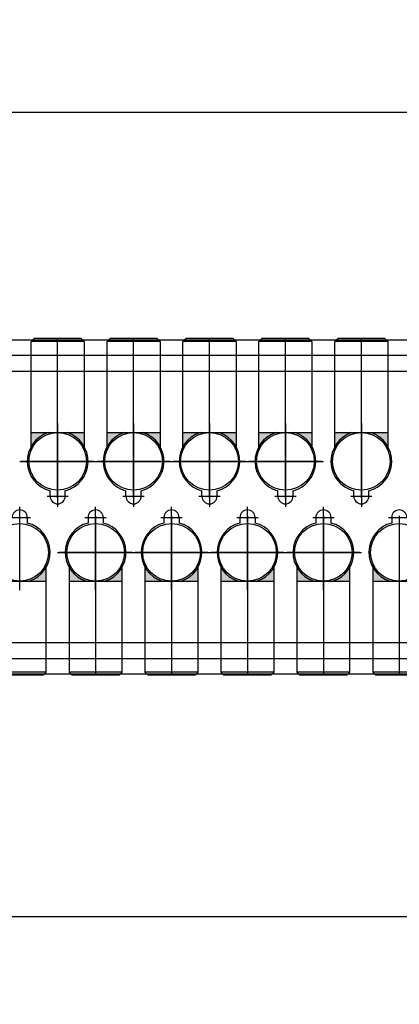
# Model space of a CAD drawing. Extents: x 244526 to 1567377, y -705792 to 506314.
# Drawn here: x 818074 to 818324, y -690580 to -689931 of the extents above; entities that cross this region are included whole.
import ezdxf

# ---------------------------------------------------------------- set-up
doc = ezdxf.new("R2010")
doc.units = 0
doc.header["$LTSCALE"] = 1000
doc.linetypes.add('CENTER', pattern=[50.800000000000004, 31.75, -6.349999999999999, 6.349999999999999, -6.349999999999999])
doc.layers.add('3中心线层', color=1, linetype='CENTER')
doc.layers.add('设备线', color=3, linetype='Continuous')
doc.styles.add('DIM_FONT', font='SIMPLEX', dxfattribs={"width": 0.7, "bigfont": 'GBCBIG'})
doc.dimstyles.new('DIMN 100', dxfattribs={"dimtxt": 300, "dimasz": 1, "dimexe": 100, "dimexo": 50, "dimgap": 150, "dimtad": 1, "dimdec": 0, "dimzin": 0, "dimdsep": 46, "dimtxsty": 'DIM_FONT', "dimblk": '_DIMX', "dimcen": 0.09, "dimclrd": 256, "dimclre": 256, "dimclrt": 256, "dimadec": 0, "dimazin": 0, "dimtfac": 1, "dimtdec": 0, "dimtix": 1, "dimtmove": 2, "dimatfit": 3, "dimldrblk": '_DIMX', "dimfxl": 0, "dimtolj": 1, "dimtzin": 0, "dimarcsym": 0})

# ---------------------------------------------------------------- blocks, each defined once
blk = doc.blocks.new('_DIMX')
blk.add_line((-150, 0), (150, 0))
at = {"const_width": 50}
blk.add_lwpolyline([(-70, -70), (70, 70)], dxfattribs=at)
blk = doc.blocks.new('A$C41A06C2B')
at = {"layer": '设备线'}
h = blk.add_hatch(color=256, dxfattribs=at)
edge = h.paths.add_edge_path()
edge.add_line((34092.49999999907, -1322.61359352374), (34092.49999999907, -1311.012917817221))
edge.add_line((34092.49999999907, -1311.012917817221), (34074.99999999907, -1311.012917817221))
edge.add_ellipse((34074.99999999907, -1330.012917817221), major_axis=(-13.43502884263163, 13.43502884263163), ratio=0.99999999999099, start_angle=247.9195421517685, end_angle=314.9999999997419, ccw=False)
edge = h.paths.add_edge_path()
edge.add_line((34057.49999999907, -1311.012917817221), (34057.49999999907, -1322.61359352374))
edge.add_ellipse((34074.99999999907, -1330.012917817221), major_axis=(13.43502884263163, 13.43502884263163), ratio=0.9999999999909901, start_angle=45.000000000258126, end_angle=112.08045784823139, ccw=False)
edge.add_line((34074.99999999907, -1311.012917817221), (34057.49999999907, -1311.012917817221))
h = blk.add_hatch(color=256, dxfattribs=at)
edge = h.paths.add_edge_path()
edge.add_line((34142.49999999907, -1322.61359352374), (34142.49999999907, -1311.012917817221))
edge.add_line((34142.49999999907, -1311.012917817221), (34124.99999999907, -1311.012917817221))
edge.add_ellipse((34124.99999999907, -1330.012917817221), major_axis=(-13.43502884263163, 13.43502884263163), ratio=0.99999999999099, start_angle=247.9195421517685, end_angle=314.9999999997419, ccw=False)
edge = h.paths.add_edge_path()
edge.add_line((34107.49999999907, -1311.012917817221), (34107.49999999907, -1322.61359352374))
edge.add_ellipse((34124.99999999907, -1330.012917817221), major_axis=(13.43502884263163, 13.43502884263163), ratio=0.9999999999909901, start_angle=45.000000000258126, end_angle=112.08045784823139, ccw=False)
edge.add_line((34124.99999999907, -1311.012917817221), (34107.49999999907, -1311.012917817221))
h = blk.add_hatch(color=256, dxfattribs=at)
edge = h.paths.add_edge_path()
edge.add_line((34192.49999999907, -1322.61359352374), (34192.49999999907, -1311.012917817221))
edge.add_line((34192.49999999907, -1311.012917817221), (34174.99999999907, -1311.012917817221))
edge.add_ellipse((34174.99999999907, -1330.012917817221), major_axis=(-13.43502884263163, 13.43502884263163), ratio=0.99999999999099, start_angle=247.9195421517685, end_angle=314.9999999997419, ccw=False)
edge = h.paths.add_edge_path()
edge.add_line((34157.49999999907, -1311.012917817221), (34157.49999999907, -1322.61359352374))
edge.add_ellipse((34174.99999999907, -1330.012917817221), major_axis=(13.43502884263163, 13.43502884263163), ratio=0.9999999999909901, start_angle=45.000000000258126, end_angle=112.08045784823139, ccw=False)
edge.add_line((34174.99999999907, -1311.012917817221), (34157.49999999907, -1311.012917817221))
h = blk.add_hatch(color=256, dxfattribs=at)
edge = h.paths.add_edge_path()
edge.add_line((34242.49999999907, -1322.61359352374), (34242.49999999907, -1311.012917817221))
edge.add_line((34242.49999999907, -1311.012917817221), (34224.99999999907, -1311.012917817221))
edge.add_ellipse((34224.99999999907, -1330.012917817221), major_axis=(-13.43502884263163, 13.43502884263163), ratio=0.99999999999099, start_angle=247.9195421517685, end_angle=314.9999999997419, ccw=False)
edge = h.paths.add_edge_path()
edge.add_line((34207.49999999907, -1311.012917817221), (34207.49999999907, -1322.61359352374))
edge.add_ellipse((34224.99999999907, -1330.012917817221), major_axis=(13.43502884263163, 13.43502884263163), ratio=0.9999999999909901, start_angle=45.000000000258126, end_angle=112.08045784823139, ccw=False)
edge.add_line((34224.99999999907, -1311.012917817221), (34207.49999999907, -1311.012917817221))
h = blk.add_hatch(color=256, dxfattribs=at)
edge = h.paths.add_edge_path()
edge.add_line((34292.49999999907, -1322.61359352374), (34292.49999999907, -1311.012917817221))
edge.add_line((34292.49999999907, -1311.012917817221), (34274.99999999907, -1311.012917817221))
edge.add_ellipse((34274.99999999907, -1330.012917817221), major_axis=(-13.43502884263163, 13.43502884263163), ratio=0.99999999999099, start_angle=247.9195421517685, end_angle=314.9999999997419, ccw=False)
edge = h.paths.add_edge_path()
edge.add_line((34257.49999999907, -1311.012917817221), (34257.49999999907, -1322.61359352374))
edge.add_ellipse((34274.99999999907, -1330.012917817221), major_axis=(13.43502884263163, 13.43502884263163), ratio=0.9999999999909901, start_angle=45.000000000258126, end_angle=112.08045784823139, ccw=False)
edge.add_line((34274.99999999907, -1311.012917817221), (34257.49999999907, -1311.012917817221))
h = blk.add_hatch(color=256, dxfattribs=at)
h.paths.add_polyline_path([(34067.49999999907, -1397.412242110469), (34067.49999999907, -1409.012917816988), (34049.99999999907, -1409.012917816988, 0.3013487426896396)])
h.paths.add_polyline_path([(34032.49999999907, -1409.012917816988), (34032.49999999907, -1397.412242110469, 0.3013487426896325), (34049.99999999907, -1409.012917816988)])
h = blk.add_hatch(color=256, dxfattribs=at)
h.paths.add_polyline_path([(34117.49999999907, -1397.412242110469), (34117.49999999907, -1409.012917816988), (34099.99999999907, -1409.012917816988, 0.3013487426896396)])
h.paths.add_polyline_path([(34082.49999999907, -1409.012917816988), (34082.49999999907, -1397.412242110469, 0.3013487426896325), (34099.99999999907, -1409.012917816988)])
h = blk.add_hatch(color=256, dxfattribs=at)
h.paths.add_polyline_path([(34167.49999999907, -1397.412242110469), (34167.49999999907, -1409.012917816988), (34149.99999999907, -1409.012917816988, 0.3013487426896396)])
h.paths.add_polyline_path([(34132.49999999907, -1409.012917816988), (34132.49999999907, -1397.412242110469, 0.3013487426896325), (34149.99999999907, -1409.012917816988)])
h = blk.add_hatch(color=256, dxfattribs=at)
h.paths.add_polyline_path([(34217.49999999907, -1397.412242110469), (34217.49999999907, -1409.012917816988), (34199.99999999907, -1409.012917816988, 0.3013487426896396)])
h.paths.add_polyline_path([(34182.49999999907, -1409.012917816988), (34182.49999999907, -1397.412242110469, 0.3013487426896325), (34199.99999999907, -1409.012917816988)])
h = blk.add_hatch(color=256, dxfattribs=at)
h.paths.add_polyline_path([(34267.49999999907, -1397.412242110469), (34267.49999999907, -1409.012917816988), (34249.99999999907, -1409.012917816988, 0.3013487426896396)])
h.paths.add_polyline_path([(34232.49999999907, -1409.012917816988), (34232.49999999907, -1397.412242110469, 0.3013487426896325), (34249.99999999907, -1409.012917816988)])
h = blk.add_hatch(color=256, dxfattribs=at)
h.paths.add_polyline_path([(34317.49999999907, -1397.412242110469), (34317.49999999907, -1409.012917816988), (34299.99999999907, -1409.012917816988, 0.3013487426896396)])
h.paths.add_polyline_path([(34282.49999999907, -1409.012917816988), (34282.49999999907, -1397.412242110469, 0.3013487426896325), (34299.99999999907, -1409.012917816988)])
at = {"color": 3}
blk.add_line((33760.01076265052, -1630.002830205834), (35240, -1630.002830205834), dxfattribs=at)
at = {"color": 0, "elevation": -6.005949872009345e-10}
blk.add_lwpolyline([(35250.00000000047, -1100.002294850885), (35303.92948167585, -1100.002647802583), (33696.07051832415, -1100.002283539739)], dxfattribs=at)
at = {"layer": '3中心线层'}
for p, q in [((34074.99999999907, -1352.759449581383), (34074.99999999907, -1249.012917817221)), ((34124.99999999907, -1352.759449581383), (34124.99999999907, -1249.012917817221)), ((34174.99999999907, -1352.759449581383), (34174.99999999907, -1249.012917817221)), ((34224.99999999907, -1352.759449581383), (34224.99999999907, -1249.012917817221)), ((34274.99999999907, -1352.759449581383), (34274.99999999907, -1249.012917817221)), ((34075, -1305.012917816872), (34075, -1355.012917816872)), ((34074.99999999907, -1354.012917817221), (34074.99999999907, -1306.012917817221)), ((34125, -1305.012917816872), (34125, -1355.012917816872)), ((34124.99999999907, -1354.012917817221), (34124.99999999907, -1306.012917817221)), ((34175, -1305.012917816872), (34175, -1355.012917816872)), ((34174.99999999907, -1354.012917817221), (34174.99999999907, -1306.012917817221)), ((34225, -1305.012917816872), (34225, -1355.012917816872)), ((34224.99999999907, -1354.012917817221), (34224.99999999907, -1306.012917817221)), ((34275, -1305.012917816872), (34275, -1355.012917816872)), ((34274.99999999907, -1354.012917817221), (34274.99999999907, -1306.012917817221)), ((34050, -1330.012917816872), (34100, -1330.012917816872)), ((34098.99999999907, -1330.012917817221), (34050.99999999907, -1330.012917817221)), ((34100, -1330.012917816872), (34150, -1330.012917816872)), ((34148.99999999907, -1330.012917817221), (34100.99999999907, -1330.012917817221)), ((34150, -1330.012917816872), (34200, -1330.012917816872)), ((34198.99999999907, -1330.012917817221), (34150.99999999907, -1330.012917817221)), ((34200, -1330.012917816872), (34250, -1330.012917816872)), ((34248.99999999907, -1330.012917817221), (34200.99999999907, -1330.012917817221)), ((34075, -1346.012917816872), (34075, -1360.012917816872)), ((34125, -1346.012917816872), (34125, -1360.012917816872)), ((34175, -1346.012917816872), (34175, -1360.012917816872)), ((34225, -1346.012917816872), (34225, -1360.012917816872)), ((34275, -1346.012917816872), (34275, -1360.012917816872)), ((34068, -1353.012917816872), (34082, -1353.012917816872)), ((34118, -1353.012917816872), (34132, -1353.012917816872)), ((34168, -1353.012917816872), (34182, -1353.012917816872)), ((34218, -1353.012917816872), (34232, -1353.012917816872)), ((34268, -1353.012917816872), (34282, -1353.012917816872)), ((34050, -1374.012917816872), (34050, -1360.012917816872)), ((34100, -1374.012917816872), (34100, -1360.012917816872)), ((34150, -1374.012917816872), (34150, -1360.012917816872)), ((34200, -1374.012917816872), (34200, -1360.012917816872)), ((34250, -1374.012917816872), (34250, -1360.012917816872)), ((34043, -1367.012917816872), (34057, -1367.012917816872)), ((34050, -1415.012917816872), (34050, -1365.012917816872)), ((34093, -1367.012917816872), (34107, -1367.012917816872)), ((34100, -1415.012917816872), (34100, -1365.012917816872)), ((34099.99999999907, -1366.012917816988), (34099.99999999907, -1414.012917816988)), ((34099.99999999907, -1367.266386052826), (34099.99999999907, -1471.012917816988)), ((34143, -1367.012917816872), (34157, -1367.012917816872)), ((34150, -1415.012917816872), (34150, -1365.012917816872)), ((34149.99999999907, -1366.012917816988), (34149.99999999907, -1414.012917816988)), ((34149.99999999907, -1367.266386052826), (34149.99999999907, -1471.012917816988)), ((34193, -1367.012917816872), (34207, -1367.012917816872)), ((34200, -1415.012917816872), (34200, -1365.012917816872)), ((34199.99999999907, -1366.012917816988), (34199.99999999907, -1414.012917816988)), ((34199.99999999907, -1367.266386052826), (34199.99999999907, -1471.012917816988)), ((34243, -1367.012917816872), (34257, -1367.012917816872)), ((34250, -1415.012917816872), (34250, -1365.012917816872)), ((34249.99999999907, -1366.012917816988), (34249.99999999907, -1414.012917816988)), ((34249.99999999907, -1367.266386052826), (34249.99999999907, -1471.012917816988)), ((34293, -1367.012917816872), (34307, -1367.012917816872)), ((34299.99999999907, -1366.012917816988), (34299.99999999907, -1414.012917816988)), ((34299.99999999907, -1367.266386052826), (34299.99999999907, -1471.012917816988)), ((34075, -1390.012917816872), (34125, -1390.012917816872)), ((34123.99999999907, -1390.012917816988), (34075.99999999907, -1390.012917816988)), ((34125, -1390.012917816872), (34175, -1390.012917816872)), ((34173.99999999907, -1390.012917816988), (34125.99999999907, -1390.012917816988)), ((34175, -1390.012917816872), (34225, -1390.012917816872)), ((34223.99999999907, -1390.012917816988), (34175.99999999907, -1390.012917816988)), ((34225, -1390.012917816872), (34275, -1390.012917816872)), ((34273.99999999907, -1390.012917816988), (34225.99999999907, -1390.012917816988))]:
    blk.add_line(p, q, dxfattribs=at)
at = {"layer": '设备线'}
for p, q in [((33649.99999999627, -1250.012917818618), (35350, -1250.012917818618)), ((33649.99999999627, -1250.012917818618), (35350, -1250.012917818618)), ((34057.49999999907, -1251.012917817221), (34059.49999999907, -1249.012917817221)), ((34057.49999999907, -1322.61359352374), (34057.49999999907, -1251.012917817221)), ((34092.49999999907, -1251.012917817221), (34057.49999999907, -1251.012917817221)), ((34090.49999999907, -1249.012917817221), (34059.49999999907, -1249.012917817221)), ((34092.49999999907, -1251.012917817221), (34090.49999999907, -1249.012917817221)), ((34092.49999999907, -1251.012917817221), (34092.49999999907, -1322.61359352374)), ((34107.49999999907, -1251.012917817221), (34109.49999999907, -1249.012917817221)), ((34107.49999999907, -1322.61359352374), (34107.49999999907, -1251.012917817221)), ((34142.49999999907, -1251.012917817221), (34107.49999999907, -1251.012917817221)), ((34140.49999999907, -1249.012917817221), (34109.49999999907, -1249.012917817221)), ((34142.49999999907, -1251.012917817221), (34140.49999999907, -1249.012917817221)), ((34142.49999999907, -1251.012917817221), (34142.49999999907, -1322.61359352374)), ((34157.49999999907, -1251.012917817221), (34159.49999999907, -1249.012917817221)), ((34157.49999999907, -1322.61359352374), (34157.49999999907, -1251.012917817221)), ((34192.49999999907, -1251.012917817221), (34157.49999999907, -1251.012917817221)), ((34190.49999999907, -1249.012917817221), (34159.49999999907, -1249.012917817221)), ((34192.49999999907, -1251.012917817221), (34190.49999999907, -1249.012917817221)), ((34192.49999999907, -1251.012917817221), (34192.49999999907, -1322.61359352374)), ((34207.49999999907, -1251.012917817221), (34209.49999999907, -1249.012917817221)), ((34207.49999999907, -1322.61359352374), (34207.49999999907, -1251.012917817221)), ((34242.49999999907, -1251.012917817221), (34207.49999999907, -1251.012917817221)), ((34240.49999999907, -1249.012917817221), (34209.49999999907, -1249.012917817221)), ((34242.49999999907, -1251.012917817221), (34240.49999999907, -1249.012917817221)), ((34242.49999999907, -1251.012917817221), (34242.49999999907, -1322.61359352374)), ((34257.49999999907, -1251.012917817221), (34259.49999999907, -1249.012917817221)), ((34257.49999999907, -1322.61359352374), (34257.49999999907, -1251.012917817221)), ((34292.49999999907, -1251.012917817221), (34257.49999999907, -1251.012917817221)), ((34290.49999999907, -1249.012917817221), (34259.49999999907, -1249.012917817221)), ((34292.49999999907, -1251.012917817221), (34290.49999999907, -1249.012917817221)), ((34292.49999999907, -1251.012917817221), (34292.49999999907, -1322.61359352374)), ((33649.99999999627, -1260.012917816755), (35350, -1260.012917816755)), ((34042.5, -1260.012917816872), (34057.5, -1260.012917816872)), ((34092.5, -1260.012917816872), (34107.5, -1260.012917816872)), ((34142.5, -1260.012917816872), (34157.5, -1260.012917816872)), ((34192.5, -1260.012917816872), (34207.5, -1260.012917816872)), ((34242.5, -1260.012917816872), (34257.5, -1260.012917816872)), ((34292.5, -1260.012917816872), (34307.5, -1260.012917816872)), ((33750, -1270.599257586873), (35249.99999999953, -1270.599257586873)), ((34057.49999999907, -1311.012917817221), (34092.49999999907, -1311.012917817221)), ((34107.49999999907, -1311.012917817221), (34142.49999999907, -1311.012917817221)), ((34157.49999999907, -1311.012917817221), (34192.49999999907, -1311.012917817221)), ((34207.49999999907, -1311.012917817221), (34242.49999999907, -1311.012917817221)), ((34257.49999999907, -1311.012917817221), (34292.49999999907, -1311.012917817221)), ((34070, -1353.012917816872), (34070, -1349.37783454801)), ((34080, -1353.012917816872), (34080, -1349.37783454801)), ((34120, -1353.012917816872), (34120, -1349.37783454801)), ((34130, -1353.012917816872), (34130, -1349.37783454801)), ((34170, -1353.012917816872), (34170, -1349.37783454801)), ((34180, -1353.012917816872), (34180, -1349.37783454801)), ((34220, -1353.012917816872), (34220, -1349.37783454801)), ((34230, -1353.012917816872), (34230, -1349.37783454801)), ((34270, -1353.012917816872), (34270, -1349.37783454801)), ((34280, -1353.012917816872), (34280, -1349.37783454801)), ((34055, -1367.012917816872), (34055, -1370.6480010862)), ((34095, -1367.012917816872), (34095, -1370.6480010862)), ((34105, -1367.012917816872), (34105, -1370.6480010862)), ((34145, -1367.012917816872), (34145, -1370.6480010862)), ((34155, -1367.012917816872), (34155, -1370.6480010862)), ((34195, -1367.012917816872), (34195, -1370.6480010862)), ((34205, -1367.012917816872), (34205, -1370.6480010862)), ((34245, -1367.012917816872), (34245, -1370.6480010862)), ((34255, -1367.012917816872), (34255, -1370.6480010862)), ((34295, -1367.012917816872), (34295, -1370.6480010862)), ((34067.49999999907, -1469.012917816988), (34067.49999999907, -1397.412242110469)), ((34082.49999999907, -1397.412242110469), (34082.49999999907, -1469.012917816988)), ((34117.49999999907, -1469.012917816988), (34117.49999999907, -1397.412242110469)), ((34132.49999999907, -1397.412242110469), (34132.49999999907, -1469.012917816988)), ((34167.49999999907, -1469.012917816988), (34167.49999999907, -1397.412242110469)), ((34182.49999999907, -1397.412242110469), (34182.49999999907, -1469.012917816988)), ((34217.49999999907, -1469.012917816988), (34217.49999999907, -1397.412242110469)), ((34232.49999999907, -1397.412242110469), (34232.49999999907, -1469.012917816988)), ((34267.49999999907, -1469.012917816988), (34267.49999999907, -1397.412242110469)), ((34282.49999999907, -1397.412242110469), (34282.49999999907, -1469.012917816988)), ((34032.49999999907, -1409.012917816988), (34067.49999999907, -1409.012917816988)), ((34082.49999999907, -1409.012917816988), (34117.49999999907, -1409.012917816988)), ((34132.49999999907, -1409.012917816988), (34167.49999999907, -1409.012917816988)), ((34182.49999999907, -1409.012917816988), (34217.49999999907, -1409.012917816988)), ((34232.49999999907, -1409.012917816988), (34267.49999999907, -1409.012917816988)), ((34282.49999999907, -1409.012917816988), (34317.49999999907, -1409.012917816988)), ((33750, -1449.42657804687), (35250, -1449.426578046987)), ((33649.99999999627, -1460.012917816755), (35350, -1460.012917816755)), ((34067.5, -1460.012917816872), (34082.5, -1460.012917816872)), ((34117.5, -1460.012917816872), (34132.5, -1460.012917816872)), ((34167.5, -1460.012917816872), (34182.5, -1460.012917816872)), ((34217.5, -1460.012917816872), (34232.5, -1460.012917816872)), ((34267.5, -1460.012917816872), (34282.5, -1460.012917816872)), ((33649.99999999627, -1470.012917814893), (35350, -1470.012917814893)), ((34067.49999999907, -1469.012917816988), (34032.49999999907, -1469.012917816988)), ((34065.49999999907, -1471.012917816988), (34034.49999999907, -1471.012917816988)), ((34067.49999999907, -1469.012917816988), (34065.49999999907, -1471.012917816988)), ((34082.49999999907, -1469.012917816988), (34084.49999999907, -1471.012917816988)), ((34117.49999999907, -1469.012917816988), (34082.49999999907, -1469.012917816988)), ((34115.49999999907, -1471.012917816988), (34084.49999999907, -1471.012917816988)), ((34117.49999999907, -1469.012917816988), (34115.49999999907, -1471.012917816988)), ((34132.49999999907, -1469.012917816988), (34134.49999999907, -1471.012917816988)), ((34167.49999999907, -1469.012917816988), (34132.49999999907, -1469.012917816988)), ((34165.49999999907, -1471.012917816988), (34134.49999999907, -1471.012917816988)), ((34167.49999999907, -1469.012917816988), (34165.49999999907, -1471.012917816988)), ((34182.49999999907, -1469.012917816988), (34184.49999999907, -1471.012917816988)), ((34217.49999999907, -1469.012917816988), (34182.49999999907, -1469.012917816988)), ((34215.49999999907, -1471.012917816988), (34184.49999999907, -1471.012917816988)), ((34217.49999999907, -1469.012917816988), (34215.49999999907, -1471.012917816988)), ((34232.49999999907, -1469.012917816988), (34234.49999999907, -1471.012917816988)), ((34267.49999999907, -1469.012917816988), (34232.49999999907, -1469.012917816988)), ((34265.49999999907, -1471.012917816988), (34234.49999999907, -1471.012917816988)), ((34267.49999999907, -1469.012917816988), (34265.49999999907, -1471.012917816988)), ((34282.49999999907, -1469.012917816988), (34284.49999999907, -1471.012917816988)), ((34317.49999999907, -1469.012917816988), (34282.49999999907, -1469.012917816988)), ((34315.49999999907, -1471.012917816988), (34284.49999999907, -1471.012917816988))]:
    blk.add_line(p, q, dxfattribs=at)
for centre in [(34074.99999999907, -1330.012917817221), (34124.99999999907, -1330.012917817221), (34174.99999999907, -1330.012917817221), (34224.99999999907, -1330.012917817221), (34274.99999999907, -1330.012917817221), (34049.99999999907, -1390.012917816988), (34099.99999999907, -1390.012917816988), (34149.99999999907, -1390.012917816988), (34199.99999999907, -1390.012917816988), (34249.99999999907, -1390.012917816988), (34299.99999999907, -1390.012917816988)]:
    blk.add_circle(centre, 19, dxfattribs=at)
for centre, radius, start, end in [((34075, -1330.012917816872), 20, 108.1948722847457, 255.5224878141422), ((34075, -1330.012917816872), 20, 284.4775121858578, 71.80512771525424), ((34125, -1330.012917816872), 20, 108.1948722847457, 255.5224878141422), ((34125, -1330.012917816872), 20, 284.4775121858578, 71.80512771525424), ((34175, -1330.012917816872), 20, 108.1948722847457, 255.5224878141422), ((34175, -1330.012917816872), 20, 284.4775121858578, 71.80512771525424), ((34225, -1330.012917816872), 20, 108.1948722847457, 255.5224878141422), ((34225, -1330.012917816872), 20, 284.4775121858578, 71.80512771525424), ((34275, -1330.012917816872), 20, 108.1948722847457, 255.5224878141422), ((34275, -1330.012917816872), 20, 284.4775121858578, 71.80512771525424), ((34075, -1353.012917816872), 5, 180, 0), ((34125, -1353.012917816872), 5, 180, 0), ((34175, -1353.012917816872), 5, 180, 0), ((34225, -1353.012917816872), 5, 180, 0), ((34275, -1353.012917816872), 5, 180, 0), ((34050, -1367.012917816872), 5, 0, 180), ((34100, -1367.012917816872), 5, 0, 180), ((34150, -1367.012917816872), 5, 0, 180), ((34200, -1367.012917816872), 5, 0, 180), ((34250, -1367.012917816872), 5, 0, 180), ((34300, -1367.012917816872), 5, 0, 180), ((34050, -1390.012917816872), 20, 288.1948722847458, 75.5224878141422), ((34100, -1390.012917816872), 20, 104.4775121858578, 251.8051277152543), ((34100, -1390.012917816872), 20, 288.1948722847458, 75.5224878141422), ((34150, -1390.012917816872), 20, 104.4775121858578, 251.8051277152543), ((34150, -1390.012917816872), 20, 288.1948722847458, 75.5224878141422), ((34200, -1390.012917816872), 20, 104.4775121858578, 251.8051277152543), ((34200, -1390.012917816872), 20, 288.1948722847458, 75.5224878141422), ((34250, -1390.012917816872), 20, 104.4775121858578, 251.8051277152543), ((34250, -1390.012917816872), 20, 288.1948722847458, 75.5224878141422), ((34300, -1390.012917816872), 20, 104.4775121858578, 251.8051277152543)]:
    blk.add_arc(centre, radius, start, end, dxfattribs=at)
at = {"color": 0}
blk.add_linear_dim(base=(34500, 1619.033925808268), p1=(32350.00287854485, -2121.532028485672, -1.376965921827072e-09), p2=(34500, 1206.215233316529), dimstyle='DIMN 100', dxfattribs=at).render()

msp = doc.modelspace()

# ---------------------------------------------------------------- block references
msp.add_blockref('A$C41A06C2B', (784024.165368896, -688892.4231360047))

doc.saveas('drawing.dxf')
